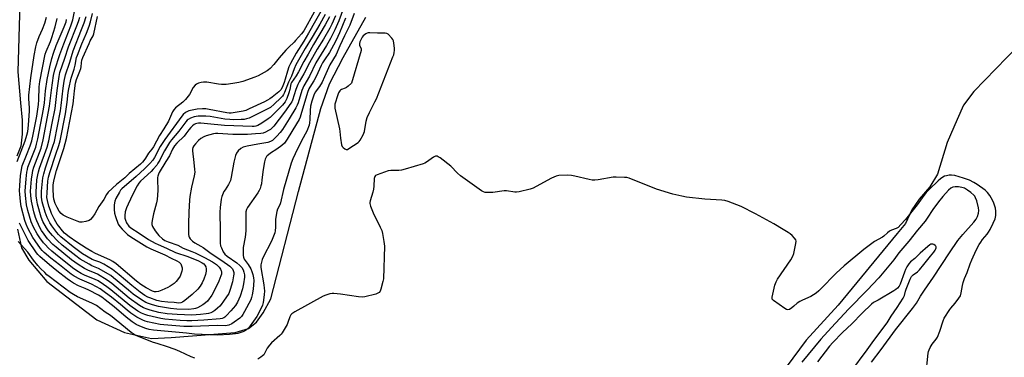
# Model space of a CAD drawing. Units: inches. Extents: x 1321760 to 1327760, y 501448 to 505448.
# Drawn here: x 1322013 to 1322505, y 503395 to 503564 of the extents above; entities that cross this region are included whole.
import ezdxf

# ---------------------------------------------------------------- set-up
doc = ezdxf.new("R2010")
doc.units = ezdxf.units.IN
doc.header["$MEASUREMENT"] = 0
doc.layers.add('TRANS-Parking Lot', color=4, linetype='Continuous')
doc.layers.add('Undefined', color=1, linetype='Continuous')

msp = doc.modelspace()

# ---------------------------------------------------------------- linework, layer by layer
at = {"layer": 'TRANS-Parking Lot'}
for points in [[(1322011.28, 503599.8, 0), (1322012.77, 503591.72, 0), (1322012.77, 503572.58, 0), (1322011.88, 503538.18, 0), (1322013.07, 503522.63, 0), (1322013.97, 503513.95, 0), (1322013.97, 503507.07, 0), (1322013.37, 503501.09, 0), (1322011.28, 503496, 0)], [(1322011.58, 503459.51, 0), (1322013.67, 503450.24, 0), (1322017.26, 503443.96, 0), (1322026.31, 503433.41, 0), (1322051.21, 503414.12, 0), (1322065.12, 503407.84, 0), (1322078.58, 503404.92, 0), (1322088.45, 503405.37, 0), (1322120.31, 503407.84, 0), (1322127.04, 503409.85, 0), (1322131.08, 503413, 0), (1322134.44, 503417.71, 0), (1322138.26, 503424.66, 0), (1322152.02, 503478.38, 0), (1322163.18, 503519.86, 0), (1322167.57, 503532.22, 0), (1322174.35, 503545.39, 0), (1322185.62, 503565.55, 0)], [(1322511.54, 503550.96, 0), (1322489.52, 503528.38, 0), (1322484.31, 503521.48, 0), (1322481.11, 503514.42, 0), (1322476.23, 503502.81, 0), (1322471.35, 503486.99, 0), (1322467.48, 503480.76, 0), (1322462.1, 503474.54, 0), (1322458.56, 503469.15, 0), (1322455.37, 503462.42, 0), (1322451.16, 503457.38, 0), (1322421.71, 503421.54, 0), (1322405.73, 503404.04, 0), (1322385.71, 503376.95, 0)]]:
    msp.add_polyline3d(points, dxfattribs=at)
at = {"layer": 'Undefined'}
for points, elevation in [([(1322175.74, 503573.13), (1322172.16, 503563.76), (1322170.2, 503559.22), (1322168.02, 503554.9), (1322166.08, 503551.42), (1322160.71, 503542.63), (1322157.51, 503536.05), (1322154.68, 503531.24), (1322153.73, 503528.87), (1322151.9, 503522.71), (1322151.39, 503521.49), (1322150.68, 503520.18), (1322147.44, 503514.62), (1322143.96, 503509.34), (1322142.88, 503507.94), (1322141.2, 503505.99), (1322139.01, 503503.89), (1322138.09, 503503.31), (1322136.76, 503502.85), (1322131.77, 503502.03), (1322126.36, 503501.02), (1322124.42, 503500.52), (1322123.15, 503499.8), (1322121.81, 503498.64), (1322121.06, 503497.55), (1322120.5, 503496.33), (1322119.75, 503492.99), (1322118.42, 503485.49), (1322118.02, 503483.79), (1322117.59, 503482.78), (1322117.06, 503481.8), (1322115.34, 503479.26), (1322114.77, 503478.28), (1322113.72, 503475.91), (1322113.33, 503474.52), (1322112.92, 503470.35), (1322112.76, 503467.98), (1322112.9, 503458.8), (1322112.9, 503452.55), (1322113.11, 503451.2), (1322113.48, 503450.11), (1322114.37, 503448.22), (1322115.16, 503447.08), (1322116.37, 503446.03), (1322121.17, 503442.72), (1322122.72, 503441.43), (1322123.69, 503440.37), (1322124.31, 503439.26), (1322124.76, 503437.99), (1322125, 503436.68), (1322125.02, 503435.6), (1322124.55, 503432.19), (1322123.98, 503429.67), (1322122.92, 503426.08), (1322121.59, 503423), (1322120.56, 503421.35), (1322118.27, 503418.69), (1322116.07, 503416.35), (1322115.21, 503415.56), (1322114.66, 503415.19), (1322113.96, 503414.89), (1322112.82, 503414.67), (1322104.76, 503413.98), (1322098.73, 503413.71), (1322096.27, 503413.74), (1322092.88, 503413.89), (1322085.29, 503414.52), (1322083.32, 503414.79), (1322076.71, 503416.29), (1322075.18, 503416.82), (1322073.65, 503417.48), (1322071.7, 503418.55), (1322067.74, 503421.37), (1322058.26, 503429.25), (1322056.29, 503430.74), (1322054.6, 503431.89), (1322051.89, 503433.61), (1322050.16, 503434.55), (1322045.44, 503436.41), (1322043.48, 503437.39), (1322041.29, 503438.66), (1322039.12, 503440.21), (1322030.62, 503446.95), (1322028.73, 503448.52), (1322026.89, 503450.2), (1322025.57, 503451.63), (1322024.68, 503452.73), (1322022.8, 503455.27), (1322021.53, 503457.23), (1322019.67, 503460.58), (1322018.53, 503463.24), (1322016.82, 503468.78), (1322016.17, 503471.77), (1322015.58, 503476.31), (1322015.44, 503478.49), (1322015.9, 503484.66), (1322016.32, 503488.04), (1322016.55, 503489.42), (1322016.87, 503490.55), (1322020.72, 503500.47), (1322021.14, 503501.95), (1322021.79, 503504.78), (1322024.63, 503519.61), (1322025.07, 503522.69), (1322025.61, 503528.75), (1322026.53, 503534.39), (1322027.76, 503540.67), (1322028.82, 503544.92), (1322029.56, 503547.5), (1322031.03, 503551.45), (1322035.03, 503560.71), (1322035.95, 503563.22), (1322036.14, 503564.32)], 358), ([(1322170.47, 503566.15), (1322168.66, 503562.06), (1322167.66, 503560.12), (1322164.55, 503554.61), (1322161.44, 503549.47), (1322157.52, 503542.77), (1322154.68, 503537.22), (1322152.3, 503533.25), (1322151.69, 503531.91), (1322150.74, 503529.44), (1322149.06, 503523.98), (1322148.73, 503523.25), (1322148.27, 503522.5), (1322144.96, 503517.99), (1322139.65, 503511.06), (1322138.65, 503509.99), (1322138, 503509.41), (1322137.03, 503508.8), (1322135.48, 503508.01), (1322134.4, 503507.6), (1322133.26, 503507.39), (1322130.62, 503507.17), (1322126.59, 503506.94), (1322119.19, 503506.9), (1322111.71, 503507.41), (1322110.63, 503507.38), (1322109.5, 503507.2), (1322105.83, 503506.19), (1322104.78, 503505.7), (1322103.28, 503504.81), (1322102.15, 503503.93), (1322100.56, 503502.28), (1322099.66, 503501.2), (1322099.21, 503500.3), (1322099.11, 503499.53), (1322099.14, 503498.68), (1322099.79, 503492.91), (1322100.11, 503489.42), (1322100.17, 503487.96), (1322099.93, 503486.22), (1322098.57, 503480.54), (1322097.75, 503475.86), (1322097.53, 503474.11), (1322097.16, 503468.25), (1322097.05, 503462.02), (1322097.03, 503457.69), (1322097.09, 503456.83), (1322097.27, 503456.02), (1322097.48, 503455.5), (1322097.94, 503454.75), (1322098.49, 503454.06), (1322099.12, 503453.5), (1322100.28, 503452.74), (1322103.28, 503451.09), (1322104.48, 503450.34), (1322108.46, 503447.35), (1322113.71, 503443.88), (1322117.74, 503440.97), (1322118.55, 503440.22), (1322119.03, 503439.61), (1322119.39, 503438.92), (1322119.65, 503437.92), (1322119.69, 503437.09), (1322119.61, 503436.24), (1322119.08, 503433.12), (1322117.94, 503429.28), (1322117.15, 503427.42), (1322114.61, 503423.49), (1322113.42, 503421.9), (1322112.69, 503421.09), (1322111.49, 503419.95), (1322110.16, 503418.84), (1322109.2, 503418.19), (1322108.16, 503417.67), (1322107.06, 503417.32), (1322105.93, 503417.11), (1322103.07, 503416.79), (1322098.69, 503416.55), (1322091.33, 503416.81), (1322086.43, 503417.24), (1322082.23, 503417.91), (1322077.92, 503418.96), (1322076.36, 503419.48), (1322074.65, 503420.2), (1322072.66, 503421.34), (1322067.42, 503425.02), (1322058.75, 503432.38), (1322056.49, 503434.03), (1322051.65, 503436.99), (1322050.44, 503437.56), (1322046.84, 503438.95), (1322045.1, 503439.85), (1322041.91, 503441.81), (1322038.62, 503444.19), (1322030.87, 503450.49), (1322029.37, 503451.84), (1322026.69, 503454.76), (1322024.97, 503457.03), (1322023.68, 503458.92), (1322023.03, 503460.04), (1322022.15, 503461.85), (1322021.32, 503463.69), (1322020.69, 503465.32), (1322019.83, 503468.12), (1322018.89, 503472.08), (1322018.63, 503473.51), (1322018.24, 503476.4), (1322018.18, 503478.59), (1322018.65, 503484.57), (1322019.08, 503487.68), (1322019.31, 503488.8), (1322019.82, 503490.46), (1322023.45, 503500.03), (1322024.48, 503504.14), (1322027.64, 503521.06), (1322028.55, 503529.03), (1322029.69, 503536.38), (1322030.3, 503539.15), (1322032.75, 503546.84), (1322034.72, 503552.21), (1322038.26, 503561.13), (1322039.22, 503564.24), (1322040.67, 503570.83)], 360), ([(1322164.62, 503571.08), (1322156.99, 503557.54), (1322154.63, 503553.53), (1322150.85, 503547.48), (1322148, 503542.32), (1322147.28, 503540.71), (1322146.47, 503538.53), (1322145.43, 503534.47), (1322144.88, 503532.88), (1322143.82, 503530.37), (1322143.17, 503529.28), (1322142.14, 503528.26), (1322138.81, 503525.55), (1322137.72, 503524.74), (1322136.51, 503523.98), (1322134.97, 503523.17), (1322127.45, 503519.63), (1322125.68, 503518.92), (1322124.36, 503518.51), (1322119.47, 503517.69), (1322118.31, 503517.56), (1322117.42, 503517.57), (1322116.26, 503517.72), (1322107.39, 503519.43), (1322105.69, 503519.63), (1322104.04, 503519.67), (1322101.47, 503519.47), (1322098.89, 503519.11), (1322097.25, 503518.64), (1322095.61, 503517.81), (1322094.46, 503516.94), (1322093.66, 503516.06), (1322085.19, 503504.41), (1322084.17, 503502.82), (1322083, 503500.81), (1322080.1, 503495.34), (1322079.21, 503494.05), (1322077.7, 503492.33), (1322075.04, 503489.66), (1322070.99, 503485.91), (1322063.82, 503479.71), (1322063.18, 503478.98), (1322062.52, 503477.99), (1322060.77, 503474.87), (1322060.26, 503473.53), (1322059.86, 503471.63), (1322059.87, 503469.29), (1322060.05, 503467.55), (1322060.55, 503465.88), (1322062.01, 503462.08), (1322062.78, 503460.83), (1322063.94, 503459.55), (1322066.61, 503456.9), (1322068.19, 503455.63), (1322076.25, 503450.65), (1322078.19, 503449.66), (1322085.19, 503446.7), (1322088.36, 503445.04), (1322091.27, 503443.73), (1322092.43, 503442.95), (1322093.18, 503442.16), (1322093.62, 503441.19), (1322093.87, 503440.12), (1322093.89, 503439.3), (1322093.74, 503438.45), (1322093.32, 503437.06), (1322092.85, 503436), (1322092.04, 503434.78), (1322090.96, 503433.39), (1322089.9, 503432.37), (1322087.96, 503430.99), (1322086.7, 503430.31), (1322083.83, 503429.03), (1322082.01, 503428.34), (1322080.95, 503428.13), (1322080.07, 503428.24), (1322079.11, 503428.59), (1322075.99, 503430.26), (1322073.33, 503431.92), (1322071.06, 503433.51), (1322060.94, 503442.12), (1322059.32, 503443.39), (1322057.78, 503444.23), (1322050.6, 503447.38), (1322048.75, 503448.34), (1322045.95, 503449.97), (1322041.3, 503453.03), (1322037.52, 503455.75), (1322035.18, 503457.6), (1322034.14, 503458.68), (1322032.27, 503460.96), (1322031.47, 503462.03), (1322030.75, 503463.16), (1322029.9, 503464.77), (1322028.68, 503467.35), (1322028.06, 503468.94), (1322027.35, 503471.08), (1322026.54, 503473.8), (1322026.34, 503475.34), (1322026.38, 503477.73), (1322026.85, 503483.57), (1322027.14, 503485.48), (1322027.81, 503487.86), (1322030.76, 503496.96), (1322032.36, 503501.44), (1322032.98, 503503.66), (1322035.62, 503517.25), (1322036.53, 503522.99), (1322036.97, 503527.82), (1322037.25, 503529.65), (1322038.42, 503535.06), (1322039.88, 503539.6), (1322040.41, 503541.52), (1322041.15, 503545.42), (1322041.53, 503546.52), (1322043.85, 503552.2), (1322046.18, 503557.47), (1322047.49, 503561.11), (1322048.09, 503563.26), (1322049.09, 503567.43)], 366), ([(1322011.54, 503493.32), (1322015.46, 503503.73), (1322016.35, 503506.57), (1322016.78, 503508.41), (1322017.18, 503511.51), (1322017.7, 503518.69), (1322017.67, 503520.17), (1322017.28, 503524.75), (1322017.33, 503526.47), (1322018.23, 503535.21), (1322019.93, 503546.4), (1322020.79, 503550.68), (1322021.29, 503552.63), (1322022.51, 503555.94), (1322024.11, 503559.56), (1322025.22, 503562.51), (1322026.19, 503565.49)], 354), ([(1322175.49, 503565.05), (1322172.52, 503557.67), (1322171.7, 503555.81), (1322170.5, 503553.42), (1322167.49, 503547.95), (1322164.98, 503544.26), (1322164.05, 503542.75), (1322163.36, 503541.36), (1322161.74, 503537.68), (1322160.35, 503534.87), (1322159.73, 503533.77), (1322157.63, 503530.57), (1322157.16, 503529.68), (1322156.52, 503527.88), (1322153.27, 503516.71), (1322152.89, 503515.6), (1322152.35, 503514.39), (1322151.1, 503512.22), (1322146.31, 503504.45), (1322144.97, 503502.55), (1322143.76, 503501.37), (1322141.25, 503499.48), (1322138.12, 503497.59), (1322136.98, 503496.78), (1322136.38, 503496.21), (1322136.05, 503495.79), (1322135.42, 503494.6), (1322135.03, 503493.18), (1322134.33, 503489.4), (1322133.79, 503484.26), (1322133.5, 503482.24), (1322133.23, 503481.14), (1322132.8, 503479.83), (1322132.37, 503478.82), (1322131.66, 503477.62), (1322126.5, 503470.36), (1322126.01, 503469.33), (1322125.79, 503468.23), (1322125.72, 503466.47), (1322125.7, 503458.75), (1322125.38, 503455.55), (1322124.44, 503450.36), (1322124.34, 503448.33), (1322124.37, 503446.31), (1322124.51, 503445.49), (1322124.97, 503444.5), (1322126.93, 503441.81), (1322128.24, 503439.73), (1322128.8, 503438.38), (1322129.29, 503436.79), (1322129.59, 503435.22), (1322129.64, 503433.83), (1322129.34, 503429.48), (1322128.93, 503426.74), (1322128.59, 503425.33), (1322128.14, 503424.11), (1322125.11, 503418.3), (1322124.2, 503416.78), (1322123.48, 503415.86), (1322122.66, 503415.05), (1322119.95, 503412.95), (1322118.77, 503412.15), (1322117.21, 503411.52), (1322115.56, 503411.2), (1322111.36, 503411.28), (1322098.88, 503410.85), (1322094.69, 503410.92), (1322084.75, 503411.67), (1322082.88, 503411.88), (1322076.57, 503413.19), (1322075.46, 503413.5), (1322074.33, 503413.94), (1322071.26, 503415.45), (1322068.28, 503417.55), (1322066.46, 503418.94), (1322063.18, 503421.85), (1322058.67, 503425.49), (1322055.67, 503427.74), (1322052.86, 503429.64), (1322051.06, 503430.73), (1322048.69, 503431.97), (1322043.89, 503433.94), (1322042.7, 503434.5), (1322039.98, 503435.97), (1322038.45, 503436.98), (1322032.63, 503441.68), (1322028.29, 503444.95), (1322025.02, 503447.92), (1322024.01, 503448.93), (1322023.18, 503449.93), (1322020.44, 503453.73), (1322019.34, 503455.44), (1322016.84, 503460.08), (1322015.97, 503461.95), (1322015.32, 503463.93), (1322013.48, 503470.82), (1322013.13, 503473.36), (1322012.75, 503477.1), (1322012.66, 503478.74), (1322012.77, 503481.28), (1322013.17, 503486.21), (1322013.63, 503489.3), (1322014.04, 503491.19), (1322016.18, 503496.53), (1322017.94, 503501.2), (1322018.72, 503503.74), (1322019.45, 503506.8), (1322021.24, 503516.11), (1322022.05, 503521.92), (1322022.24, 503524.24), (1322022.38, 503530.78), (1322022.74, 503533.33), (1322024.08, 503540.25), (1322025.52, 503547.12), (1322025.91, 503548.33), (1322028.08, 503553.36), (1322028.82, 503555.36), (1322030.44, 503560.75), (1322031.51, 503564.89)], 356), ([(1322179.84, 503567.34), (1322177.68, 503561.48), (1322175.04, 503556.2), (1322172.67, 503551.21), (1322170.86, 503546.9), (1322167.71, 503541.73), (1322165.06, 503535.62), (1322163.79, 503533.09), (1322162.45, 503530.81), (1322160.42, 503528.07), (1322159.68, 503526.57), (1322158.67, 503523.55), (1322158.07, 503521.02), (1322157.86, 503518.95), (1322157.76, 503514.33), (1322157.57, 503512.64), (1322157.31, 503511.52), (1322156.16, 503508.53), (1322153.57, 503503.74), (1322150.34, 503497.23), (1322149.13, 503494.67), (1322148.35, 503492.61), (1322144.6, 503479.37), (1322143.11, 503472.64), (1322142.75, 503471.64), (1322141.52, 503469.5), (1322141.19, 503468.42), (1322140.52, 503464.46), (1322140.52, 503460.51), (1322140.36, 503458.77), (1322140.13, 503457.64), (1322139.52, 503456), (1322138.48, 503453.59), (1322134.32, 503445.5), (1322133.9, 503444.42), (1322133.51, 503443.03), (1322133.25, 503441.61), (1322133.28, 503440.36), (1322134.76, 503431.77), (1322134.93, 503430.06), (1322134.99, 503428.64), (1322134.84, 503426.61), (1322134.41, 503422.85), (1322134.03, 503421.5), (1322133.26, 503419.7), (1322131.18, 503415.93), (1322127.95, 503411.13), (1322126.83, 503409.88), (1322125.99, 503409.18), (1322125.1, 503408.56), (1322124.14, 503408.11), (1322122.79, 503407.64), (1322121.7, 503407.33), (1322120.52, 503407.11), (1322117.6, 503406.77), (1322111.67, 503406.5), (1322100.09, 503407.1), (1322096.01, 503407.46), (1322090.63, 503408.07), (1322079.66, 503409.01), (1322077.44, 503409.35), (1322075.8, 503409.79), (1322072.8, 503411), (1322070.99, 503411.83), (1322068.9, 503413.19), (1322065.91, 503415.45), (1322059.87, 503420.62), (1322055.4, 503424.27), (1322053.69, 503425.56), (1322052.07, 503426.52), (1322047.28, 503429.01), (1322045.41, 503429.86), (1322042.04, 503431.19), (1322039.53, 503432.59), (1322038.08, 503433.52), (1322036.44, 503434.73), (1322031.36, 503438.64), (1322027.68, 503441.65), (1322022.84, 503445.83), (1322021.86, 503446.8), (1322021.18, 503447.64), (1322016.96, 503453.88), (1322013.23, 503461.14), (1322012.67, 503462.57)], 354), ([(1322167.57, 503565.64), (1322165.44, 503561.63), (1322159.56, 503551.84), (1322156.82, 503547.06), (1322154.77, 503543.36), (1322152.08, 503538.25), (1322150.79, 503536.19), (1322148.51, 503532.94), (1322148.2, 503532.16), (1322147.64, 503529.35), (1322147.18, 503527.73), (1322146.2, 503524.87), (1322145.43, 503523.28), (1322144.74, 503522.35), (1322144.06, 503521.6), (1322138.95, 503516.43), (1322137.9, 503515.45), (1322136.82, 503514.63), (1322133.76, 503512.53), (1322131.76, 503511.41), (1322130.73, 503511.02), (1322129.96, 503510.89), (1322128.88, 503510.85), (1322115.03, 503511.34), (1322106.61, 503512.28), (1322103.16, 503512.49), (1322102.03, 503512.47), (1322101.31, 503512.35), (1322100.61, 503512.13), (1322099.94, 503511.8), (1322099.06, 503511.19), (1322098.22, 503510.41), (1322097.26, 503509.26), (1322095.74, 503507.18), (1322094.84, 503506.08), (1322091.21, 503502.61), (1322090.03, 503501.27), (1322089.07, 503499.57), (1322087.61, 503496.19), (1322085.74, 503493.33), (1322082.48, 503487.79), (1322082.08, 503487.04), (1322081.71, 503486.07), (1322081.56, 503485.29), (1322081.51, 503484.46), (1322081.72, 503478.85), (1322081.34, 503474.4), (1322081.03, 503472.64), (1322079.61, 503467.14), (1322078.95, 503463.92), (1322078.78, 503462.75), (1322078.81, 503461.91), (1322079.11, 503460.89), (1322080.37, 503458.72), (1322081.52, 503457.13), (1322082.28, 503456.28), (1322084.05, 503454.74), (1322085.23, 503453.93), (1322086.84, 503453.19), (1322091.67, 503451.49), (1322094.38, 503450.09), (1322098.73, 503448.43), (1322100.46, 503447.7), (1322105.01, 503445.44), (1322109.06, 503443.12), (1322111.07, 503441.78), (1322111.86, 503441.07), (1322112.39, 503440.45), (1322113.05, 503439.52), (1322113.43, 503438.77), (1322113.58, 503438.28), (1322113.61, 503437.8), (1322113.48, 503436.99), (1322113.23, 503436.18), (1322112.21, 503433.5), (1322109.93, 503428.68), (1322108.66, 503426.59), (1322106.52, 503423.58), (1322105.65, 503422.67), (1322104.3, 503421.71), (1322101.59, 503420.17), (1322100.62, 503419.82), (1322099.81, 503419.64), (1322097.28, 503419.43), (1322091.22, 503419.6), (1322088.11, 503419.87), (1322082.05, 503420.82), (1322079.02, 503421.63), (1322077.07, 503422.31), (1322075.72, 503422.88), (1322073.62, 503424.11), (1322069.47, 503427.06), (1322067.06, 503428.97), (1322059.64, 503435.2), (1322058.19, 503436.28), (1322052.16, 503439.94), (1322048.84, 503441.25), (1322047.38, 503441.96), (1322043.02, 503444.56), (1322040.74, 503446.14), (1322033.98, 503451.54), (1322031.38, 503453.85), (1322029.04, 503456.28), (1322027.09, 503458.71), (1322026.04, 503460.2), (1322024.34, 503463.37), (1322023.42, 503465.48), (1322021.64, 503472.08), (1322021.21, 503474.05), (1322020.92, 503476.23), (1322020.91, 503478.11), (1322021.37, 503484.17), (1322021.74, 503486.76), (1322022.06, 503488.17), (1322022.64, 503490.08), (1322026.42, 503500.56), (1322027.27, 503503.75), (1322028.9, 503512.49), (1322030.43, 503519.94), (1322031.4, 503528.82), (1322032.41, 503535.82), (1322032.81, 503537.95), (1322035.33, 503545.04), (1322037.11, 503550.68), (1322041.67, 503561.99), (1322042.36, 503563.9), (1322042.77, 503565.54)], 362), ([(1322165.42, 503566.94), (1322162.66, 503562.1), (1322158.85, 503555.59), (1322155.36, 503549.87), (1322150.77, 503541.67), (1322149.81, 503539.68), (1322148.46, 503536.02), (1322147.05, 503533.08), (1322145.03, 503527.87), (1322144.54, 503526.83), (1322144.03, 503526.05), (1322143.27, 503525.21), (1322139.94, 503521.99), (1322138, 503520.44), (1322136.46, 503519.59), (1322129.1, 503515.86), (1322127.33, 503515.06), (1322126.01, 503514.62), (1322124.89, 503514.41), (1322123.45, 503514.3), (1322119.68, 503514.26), (1322117.68, 503514.34), (1322115.16, 503514.59), (1322107.89, 503515.81), (1322105.71, 503516.04), (1322103.68, 503516.1), (1322101.95, 503516.01), (1322099.97, 503515.68), (1322098.11, 503515.04), (1322096.98, 503514.42), (1322096.44, 503513.97), (1322095.78, 503513.23), (1322092.26, 503508.49), (1322088.64, 503504.2), (1322087.61, 503502.85), (1322085.08, 503498.71), (1322084.28, 503497.24), (1322082.67, 503493.96), (1322081.83, 503492.53), (1322081.17, 503491.6), (1322079.48, 503489.56), (1322078.35, 503488.34), (1322073.12, 503483.51), (1322072.21, 503482.46), (1322071.47, 503481.25), (1322069.22, 503476.98), (1322066.85, 503472.04), (1322066.06, 503470.12), (1322065.51, 503468.15), (1322065.3, 503466.44), (1322065.33, 503465.03), (1322065.56, 503463.99), (1322066.16, 503462.73), (1322067.28, 503461.06), (1322068.22, 503460.13), (1322072.41, 503457.6), (1322077.14, 503454.31), (1322080.4, 503452.53), (1322081.99, 503451.78), (1322086.12, 503450.06), (1322090.6, 503447.87), (1322096.66, 503445.84), (1322101.99, 503443.68), (1322103.84, 503442.72), (1322104.66, 503442.11), (1322105.21, 503441.53), (1322105.74, 503440.65), (1322105.94, 503439.67), (1322105.88, 503438.5), (1322105.5, 503436.85), (1322104.73, 503434.44), (1322103.91, 503432.66), (1322102.95, 503430.95), (1322101.78, 503429.49), (1322098.98, 503426.85), (1322095.32, 503423.8), (1322094.12, 503422.96), (1322093.22, 503422.64), (1322092.25, 503422.59), (1322089.93, 503422.85), (1322086.68, 503422.98), (1322083.53, 503423.38), (1322081.27, 503423.89), (1322077.74, 503425.14), (1322076.71, 503425.58), (1322075.27, 503426.41), (1322072.88, 503428.06), (1322068.69, 503431.36), (1322062.44, 503436.69), (1322059.06, 503439.36), (1322054.69, 503442.09), (1322052.81, 503442.96), (1322050.22, 503443.89), (1322049.02, 503444.42), (1322044.08, 503447.25), (1322039.38, 503450.73), (1322033.29, 503455.75), (1322032.17, 503456.86), (1322031.22, 503457.94), (1322028.74, 503461.15), (1322027.79, 503462.77), (1322026.41, 503465.43), (1322025.88, 503466.72), (1322025.44, 503468.04), (1322024.01, 503473.25), (1322023.65, 503475.49), (1322023.68, 503478.5), (1322024.26, 503485.15), (1322024.71, 503487.27), (1322025.54, 503490.17), (1322029.37, 503500.97), (1322030.07, 503503.39), (1322033.07, 503518.63), (1322033.44, 503521.33), (1322034.42, 503530.1), (1322034.96, 503533.46), (1322035.65, 503536.65), (1322037.72, 503543.03), (1322039.39, 503548.77), (1322043.66, 503559.42), (1322044.87, 503562.7), (1322045.87, 503565.81)], 364), ([(1322159.79, 503568.06), (1322154.64, 503558.72), (1322153.57, 503557.25), (1322150.6, 503553.82), (1322149.81, 503552.98), (1322147.22, 503550.57), (1322145.7, 503549), (1322142.46, 503545.23), (1322139.76, 503541.85), (1322137.94, 503539.93), (1322137.06, 503539.16), (1322136.32, 503538.67), (1322131.87, 503536.22), (1322130.25, 503535.53), (1322124.22, 503533.43), (1322122.3, 503532.94), (1322119.25, 503532.37), (1322115.9, 503531.94), (1322113.54, 503531.86), (1322112.08, 503532.03), (1322106.26, 503532.97), (1322104.56, 503533.08), (1322103.46, 503532.93), (1322102.13, 503532.5), (1322101.12, 503532.04), (1322100.47, 503531.56), (1322099.39, 503530.35), (1322097.5, 503526.9), (1322095.57, 503524.36), (1322094.26, 503523.1), (1322090.62, 503520.21), (1322089.72, 503519.18), (1322089.15, 503518.18), (1322087.08, 503513.58), (1322084.76, 503509.73), (1322082.56, 503506.38), (1322079.65, 503500.76), (1322078.82, 503499.61), (1322077.03, 503497.6), (1322075.62, 503495.04), (1322074.83, 503493.87), (1322074.09, 503493.02), (1322073.04, 503492.03), (1322067.41, 503487.39), (1322065.18, 503485.23), (1322061.11, 503481.84), (1322057.01, 503477.96), (1322056.16, 503476.87), (1322054.69, 503474.35), (1322052.33, 503470.83), (1322050.32, 503467.16), (1322049.1, 503465.46), (1322048.12, 503464.37), (1322047.39, 503463.94), (1322045.7, 503463.42), (1322043.97, 503463.05), (1322042.82, 503463.04), (1322041.42, 503463.48), (1322036.53, 503465.56), (1322034.5, 503466.57), (1322033.44, 503467.38), (1322032.42, 503468.54), (1322031.4, 503470.28), (1322030.43, 503472.35), (1322029.76, 503474.52), (1322029.54, 503476.11), (1322029.38, 503479.55), (1322029.5, 503481.59), (1322029.82, 503483.75), (1322031.12, 503488.89), (1322034.81, 503499.82), (1322036.17, 503504.9), (1322039.39, 503522.28), (1322039.85, 503525.39), (1322040.12, 503528.62), (1322040.65, 503532.59), (1322041.16, 503534.43), (1322042.78, 503538.46), (1322043.25, 503539.82), (1322043.43, 503540.74), (1322043.63, 503542.73), (1322043.85, 503544.07), (1322044.32, 503545.39), (1322047.37, 503552.43), (1322048.01, 503553.74), (1322049.42, 503556.15), (1322049.84, 503557.23), (1322051.64, 503565.82)], 368), ([(1322465.52, 503386.24), (1322466.69, 503397.55), (1322466.83, 503398.43), (1322467.08, 503399.26), (1322467.61, 503400.27), (1322468.69, 503401.98), (1322470.68, 503404.45), (1322471.26, 503405.45), (1322472.44, 503408.45), (1322474.09, 503413.75), (1322474.71, 503415.07), (1322477.41, 503419.31), (1322477.94, 503419.99), (1322480.18, 503422.46), (1322482.01, 503425.03), (1322482.73, 503426.24), (1322483.16, 503427.62), (1322483.81, 503431.41), (1322484.17, 503432.85), (1322484.86, 503434.8), (1322486.09, 503437.81), (1322487.67, 503442.23), (1322488.48, 503444.12), (1322490.7, 503448.95), (1322492.18, 503451.81), (1322492.91, 503453), (1322493.86, 503454.31), (1322496.14, 503456.99), (1322496.86, 503457.98), (1322497.57, 503459.28), (1322499.12, 503462.48), (1322500.08, 503464.64), (1322500.4, 503466.31), (1322500.52, 503468.58), (1322500.28, 503470), (1322499.51, 503472.52), (1322498.84, 503474.1), (1322497.52, 503476.28), (1322496.33, 503477.85), (1322495.09, 503479.02), (1322491.2, 503481.79), (1322489.44, 503482.91), (1322487.3, 503483.97), (1322484.27, 503485.02), (1322480.02, 503486.28), (1322478.33, 503486.58), (1322477.23, 503486.54), (1322475.88, 503486.27), (1322474.88, 503485.95), (1322473.95, 503485.47), (1322472.77, 503484.63), (1322471.67, 503483.67), (1322467.24, 503479.45), (1322465.72, 503477.83), (1322464.52, 503476.38), (1322461.1, 503471.77), (1322455.33, 503464.44), (1322453.04, 503461.84), (1322451.64, 503460.41), (1322450.75, 503459.83), (1322448.34, 503459.08), (1322447.37, 503458.59), (1322446.3, 503457.75), (1322444.48, 503456.01), (1322443.81, 503455.47), (1322439.91, 503453.31), (1322434.55, 503449.4), (1322424.72, 503441.15), (1322420.73, 503437.55), (1322419, 503435.91), (1322414.54, 503431.13), (1322412.01, 503428.71), (1322410.7, 503427.59), (1322409.32, 503426.62), (1322408.1, 503425.89), (1322403.8, 503424.04), (1322402.53, 503423.39), (1322401.17, 503422.46), (1322399.61, 503421.01), (1322398.47, 503420.14), (1322397.29, 503419.42), (1322396.58, 503419.23), (1322395.84, 503419.43), (1322395.09, 503419.86), (1322389.39, 503423.78), (1322388.99, 503424.15), (1322388.72, 503424.58), (1322388.63, 503425.06), (1322388.67, 503425.59), (1322390.07, 503431.57), (1322390.64, 503433.21), (1322391.4, 503434.46), (1322398.03, 503444.24), (1322399.05, 503446.01), (1322399.48, 503447.41), (1322400.59, 503452.33), (1322400.73, 503453.45), (1322400.57, 503454.21), (1322399.95, 503455.07), (1322398.74, 503456.28), (1322397.67, 503457.23), (1322396.72, 503457.88), (1322394.21, 503459.33), (1322389.54, 503462.19), (1322380.31, 503467.15), (1322373.16, 503470.87), (1322366.77, 503473.42), (1322365.07, 503473.93), (1322363.62, 503474.09), (1322355.1, 503474.61), (1322345.86, 503475.6), (1322343.53, 503475.95), (1322339.02, 503476.96), (1322330.87, 503479.49), (1322317.2, 503484.99), (1322316.07, 503485.29), (1322314.89, 503485.4), (1322310.69, 503485.55), (1322309.21, 503485.49), (1322301.74, 503484.12), (1322300.04, 503483.98), (1322298.69, 503484.08), (1322297.3, 503484.31), (1322290.18, 503486.1), (1322288.46, 503486.44), (1322286.67, 503486.48), (1322282.19, 503486.3), (1322280.81, 503485.97), (1322278.47, 503484.99), (1322270.85, 503480.81), (1322269.24, 503480.03), (1322267.83, 503479.6), (1322262.37, 503478.27), (1322260.93, 503478), (1322260.06, 503478), (1322255.94, 503478.64), (1322254.76, 503478.69), (1322249.13, 503477.9), (1322246.76, 503477.82), (1322245.29, 503477.89), (1322244.47, 503478.12), (1322243.46, 503478.7), (1322233.04, 503486.22), (1322231.52, 503487.59), (1322228.18, 503491.04), (1322222.84, 503495.13), (1322221.89, 503495.77), (1322221.4, 503495.99), (1322220.93, 503496.07), (1322220.47, 503496), (1322219.49, 503495.5), (1322215.93, 503492.95), (1322215.16, 503492.55), (1322214.33, 503492.24), (1322205.26, 503489.53), (1322203.55, 503489.08), (1322202.09, 503488.93), (1322198.22, 503488.86), (1322196.78, 503488.63), (1322191.3, 503486.74), (1322190.58, 503486.37), (1322190.1, 503485.83), (1322189.86, 503484.79), (1322189.7, 503480.96), (1322189.56, 503479.5), (1322189.2, 503478.1), (1322187.77, 503473.69), (1322187.61, 503472.87), (1322187.63, 503472.32), (1322188.04, 503470.97), (1322189.41, 503467.74), (1322192.9, 503460.47), (1322193.6, 503458.83), (1322193.96, 503457.39), (1322194.75, 503453.3), (1322195.08, 503450.95), (1322194.54, 503434.7), (1322194.25, 503433.28), (1322193.19, 503429.59), (1322192.8, 503428.51), (1322192.36, 503427.85), (1322191.69, 503427.45), (1322190.61, 503427.1), (1322185.22, 503425.75), (1322183.8, 503425.52), (1322182.06, 503425.66), (1322173.04, 503427.09), (1322169.66, 503427.42), (1322168.82, 503427.37), (1322167.7, 503427.11), (1322165.76, 503426.52), (1322164.41, 503426), (1322150.19, 503418.22), (1322148.73, 503417.23), (1322148.2, 503416.62), (1322147.67, 503415.65), (1322146.77, 503412.87), (1322146.32, 503411.79), (1322143.92, 503407.7), (1322143.38, 503407.01), (1322142.76, 503406.38), (1322138.57, 503402.64), (1322137.51, 503401.58), (1322136.39, 503399.95), (1322134.65, 503396.75), (1322134.1, 503396.14), (1322133.22, 503395.44), (1322131.76, 503394.58)], 352), ([(1322438.37, 503392.98), (1322443.17, 503399.28), (1322450.35, 503409.12), (1322458.86, 503419.91), (1322460.76, 503422.57), (1322462.8, 503425.96), (1322464.8, 503429.06), (1322469.25, 503435.5), (1322477.25, 503447.64), (1322481.52, 503453.9), (1322483.93, 503456.94), (1322489.44, 503463.02), (1322490.6, 503464.55), (1322491.3, 503465.85), (1322491.85, 503467.54), (1322492, 503468.92), (1322491.87, 503470.27), (1322490.93, 503473.63), (1322490.34, 503475.25), (1322489.92, 503475.95), (1322489.41, 503476.59), (1322487.96, 503477.92), (1322486.29, 503479.11), (1322484.74, 503479.98), (1322483.45, 503480.39), (1322481.84, 503480.7), (1322480.12, 503480.73), (1322479, 503480.55), (1322477.96, 503480.06), (1322476.89, 503479.1), (1322473.95, 503475.83), (1322471.78, 503473.23), (1322469.07, 503469.33), (1322466.18, 503464.98), (1322465.15, 503463.59), (1322461.36, 503459.02), (1322457.02, 503453.55), (1322451.98, 503447.67), (1322449.48, 503444.27), (1322443.74, 503437.21), (1322441.93, 503435.16), (1322436.21, 503429.1), (1322426.93, 503419.46), (1322418.28, 503410.28), (1322413.09, 503404.48), (1322403.55, 503392.99)], 350), ([(1322100.28, 503394.95), (1322098.44, 503395.72), (1322092.77, 503398.4), (1322090.4, 503399.39), (1322086.12, 503400.88), (1322081.86, 503402.13), (1322079.02, 503403.08), (1322070.38, 503406.59), (1322069.46, 503407.15), (1322068.51, 503407.87), (1322058.16, 503416.38), (1322055.4, 503418.09), (1322051.05, 503421.28), (1322048.83, 503422.57), (1322041.58, 503425.7), (1322039.6, 503426.79), (1322037.99, 503427.88), (1322027.53, 503435.82), (1322026.37, 503436.76), (1322025.29, 503437.78), (1322023.18, 503439.88), (1322021.83, 503441.37), (1322019.59, 503444.04), (1322016.72, 503448.04), (1322011.9, 503453.34)], 352), ([(1322427.99, 503388.22), (1322436.24, 503399.18), (1322439.5, 503403.77), (1322446.12, 503412.74), (1322448.18, 503416.08), (1322451.13, 503420.31), (1322454.15, 503424.95), (1322454.75, 503426.37), (1322455.26, 503428.54), (1322455.59, 503429.56), (1322457.71, 503434.55), (1322458.38, 503435.82), (1322459.17, 503436.64), (1322461.31, 503438.14), (1322462.34, 503439.13), (1322464.56, 503441.8), (1322467.79, 503446.02), (1322469.5, 503448.08), (1322470.13, 503448.97), (1322470.47, 503449.7), (1322470.59, 503450.19), (1322470.58, 503450.61), (1322470.45, 503450.99), (1322470.12, 503451.38), (1322469.43, 503451.83), (1322468.93, 503452.02), (1322468.42, 503452.08), (1322467.94, 503451.95), (1322467.48, 503451.69), (1322466.41, 503450.86), (1322462.67, 503447.6), (1322460, 503444.84), (1322457.89, 503443.12), (1322456.96, 503442.13), (1322456.06, 503440.77), (1322455.31, 503439.33), (1322454.77, 503438.03), (1322452.64, 503432.01), (1322452.12, 503430.99), (1322451.4, 503430.08), (1322450.51, 503429.32), (1322449.53, 503428.68), (1322441.75, 503424.02), (1322439.38, 503422.8), (1322438.32, 503422.05), (1322433.62, 503417.45), (1322428.45, 503412.13), (1322423.86, 503407.81), (1322419.05, 503402.83), (1322417.44, 503400.95), (1322411.31, 503393.12)], 348)]:
    msp.add_lwpolyline(points, dxfattribs=dict(at, elevation=elevation))
at = {"layer": 'Undefined', "elevation": 352}
msp.add_lwpolyline([(1322187.7, 503557.73), (1322186.84, 503557.69), (1322186.3, 503557.57), (1322185.61, 503557.2), (1322184.98, 503556.71), (1322184.4, 503556.14), (1322183.89, 503555.47), (1322183.17, 503554.23), (1322182.69, 503553.21), (1322182.47, 503552.44), (1322182.46, 503551.93), (1322182.58, 503551.45), (1322183.38, 503549.88), (1322183.41, 503549.36), (1322183.34, 503548.81), (1322178.53, 503532.58), (1322176.85, 503531.05), (1322176.08, 503530.45), (1322175.32, 503530.06), (1322173.45, 503529.42), (1322173.02, 503529.11), (1322172.67, 503528.7), (1322172.09, 503527.74), (1322171.64, 503526.69), (1322170.26, 503522), (1322170.15, 503520.93), (1322170.25, 503520.06), (1322172.59, 503509.72), (1322172.77, 503508.34), (1322172.98, 503505.11), (1322173.49, 503501.66), (1322173.79, 503500.89), (1322174.28, 503500.3), (1322175.11, 503499.67), (1322175.78, 503499.38), (1322176.5, 503499.44), (1322177.24, 503499.8), (1322181.91, 503502.91), (1322182.33, 503503.3), (1322182.85, 503503.96), (1322184.4, 503506.71), (1322184.74, 503507.5), (1322184.96, 503508.33), (1322185.85, 503513.48), (1322186.4, 503515.37), (1322187.49, 503517.94), (1322190.21, 503523.12), (1322190.97, 503524.71), (1322199.2, 503545.63), (1322199.6, 503546.76), (1322199.86, 503547.83), (1322200.03, 503548.91), (1322200.03, 503550.04), (1322199.74, 503552.61), (1322199.49, 503553.7), (1322199.13, 503554.44), (1322198.63, 503555.11), (1322196.9, 503556.97), (1322196.24, 503557.41), (1322195.26, 503557.62), (1322191.56, 503557.59)], close=True, dxfattribs=at)

doc.saveas('drawing.dxf')
